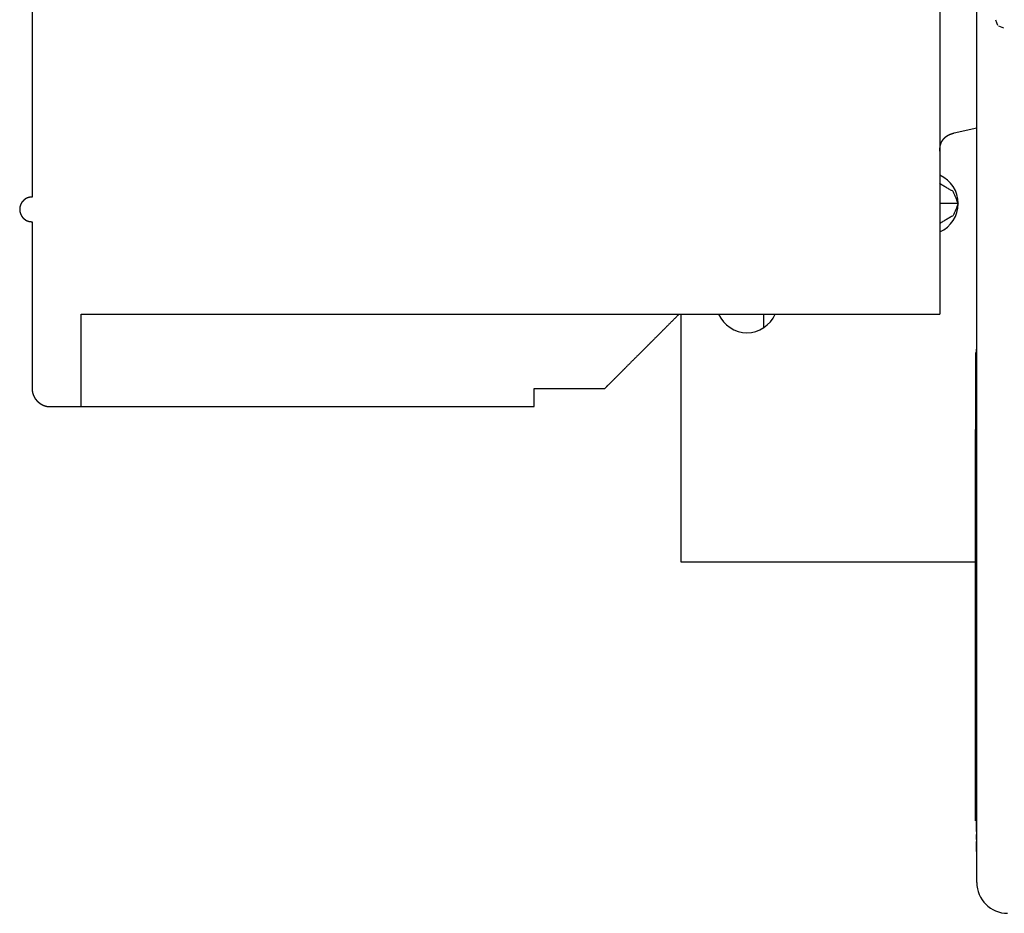
# Model space of a CAD drawing. Extents: x 11 to 381, y 8 to 274.
# Drawn here: x 240 to 253, y 17 to 28 of the extents above; entities that cross this region are included whole.
import ezdxf

# ---------------------------------------------------------------- set-up
doc = ezdxf.new("R2010")
doc.units = 0
doc.layers.add('1', color=7, linetype='CONTINUOUS')

msp = doc.modelspace()

# ---------------------------------------------------------------- linework, layer by layer
at = {"layer": '1', "color": 7, "linetype": 'CONTINUOUS'}
for p, q in [((252.706, 17.074), (252.706, 30.274)), ((252.98, 28.199), (252.953, 28.264)), ((253.056, 28.161), (252.991, 28.188)), ((252.412, 26.802), (252.706, 26.869)), ((252.412, 26.802), (252.706, 26.869)), ((248.866, 24.45), (248.866, 21.234)), ((252.69, 23.954), (252.69, 22.954)), ((252.698, 23.994), (252.698, 23.914)), ((252.698, 22.994), (252.698, 22.914)), ((248.866, 21.234), (252.69, 21.234)), ((252.69, 17.874), (252.69, 19.194)), ((252.698, 19.234), (252.698, 19.154)), ((252.698, 17.914), (252.698, 17.834)), ((252.698, 17.874), (252.698, 17.735)), ((252.702, 17.775), (252.702, 17.695)), ((252.698, 17.697), (252.698, 17.691)), ((252.698, 17.691), (252.698, 17.632)), ((252.702, 17.763), (252.702, 17.683)), ((252.702, 17.731), (252.702, 17.651)), ((252.702, 17.672), (252.702, 17.592)), ((252.698, 17.606), (252.698, 17.478)), ((252.702, 17.518), (252.702, 17.438))]:
    msp.add_line(p, q, dxfattribs=at)
for centre, start, end in [((252.066, 25.886), 293.6056, 66.4393), ((252.066, 25.886), 293.6056, 66.4393), ((249.722, 24.61), 203.5938, 336.4354), ((249.722, 24.61), 203.5938, 336.4354), ((253.106, 17.074), 180, 270)]:
    msp.add_arc(centre, 0.4, start, end, dxfattribs=at)
for points in [[(252.226, 29.193), (252.226, 24.45)], [(252.226, 29.193), (252.226, 24.45)], [(240.442, 29.09), (240.442, 25.97)], [(240.442, 29.09), (240.442, 25.97)], [(252.466, 25.886), (252.223, 25.886)], [(240.442, 25.65), (240.442, 23.49)], [(240.442, 25.65), (240.442, 23.49)], [(241.082, 24.45), (252.226, 24.45)], [(241.082, 23.25), (241.082, 24.45)], [(241.082, 24.45), (252.226, 24.45)], [(241.082, 23.25), (241.082, 24.45)], [(249.944, 24.278), (249.944, 24.447)], [(246.962, 23.485), (247.876, 23.485)], [(246.962, 23.485), (247.876, 23.485)], [(240.682, 23.25), (241.082, 23.25)], [(240.682, 23.25), (241.082, 23.25)], [(241.082, 23.25), (246.962, 23.25)], [(241.082, 23.25), (246.962, 23.25)]]:
    msp.add_open_spline(points, degree=1, dxfattribs=at)
for points, knots in [([(252.226, 26.568), (252.226, 26.572), (252.226, 26.576), (252.226, 26.58), (252.226, 26.584), (252.226, 26.588), (252.227, 26.592), (252.227, 26.596), (252.227, 26.6), (252.228, 26.604), (252.228, 26.607), (252.229, 26.611), (252.229, 26.615), (252.23, 26.619), (252.23, 26.622), (252.231, 26.626), (252.232, 26.63), (252.232, 26.633), (252.233, 26.637), (252.234, 26.64), (252.235, 26.644), (252.236, 26.647), (252.237, 26.65), (252.238, 26.654), (252.239, 26.657), (252.24, 26.66), (252.241, 26.664), (252.242, 26.667), (252.243, 26.67), (252.245, 26.673), (252.246, 26.676), (252.247, 26.679), (252.249, 26.682), (252.25, 26.685), (252.252, 26.688), (252.253, 26.691), (252.255, 26.694), (252.256, 26.697), (252.258, 26.7), (252.26, 26.703), (252.261, 26.706), (252.263, 26.708), (252.265, 26.711), (252.267, 26.714), (252.269, 26.716), (252.271, 26.719), (252.273, 26.721), (252.275, 26.724), (252.277, 26.726), (252.279, 26.729), (252.281, 26.731), (252.283, 26.734), (252.286, 26.736), (252.288, 26.738), (252.29, 26.741), (252.293, 26.743), (252.295, 26.745), (252.298, 26.747), (252.3, 26.749), (252.303, 26.752), (252.305, 26.754), (252.308, 26.756), (252.311, 26.758), (252.313, 26.76), (252.316, 26.762), (252.319, 26.763), (252.322, 26.765), (252.325, 26.767), (252.328, 26.769), (252.331, 26.771), (252.334, 26.772), (252.337, 26.774), (252.34, 26.776), (252.343, 26.777), (252.347, 26.779), (252.35, 26.781), (252.353, 26.782), (252.356, 26.784), (252.36, 26.785), (252.363, 26.786), (252.367, 26.788), (252.37, 26.789), (252.374, 26.79), (252.378, 26.792), (252.381, 26.793), (252.385, 26.794), (252.389, 26.795), (252.392, 26.796), (252.396, 26.798), (252.4, 26.799), (252.404, 26.8), (252.408, 26.801), (252.412, 26.802)], [0, 0, 0.012533, 0.025059, 0.037392, 0.049713, 0.061844, 0.07397, 0.085903, 0.097845, 0.109594, 0.121342, 0.132916, 0.144483, 0.155881, 0.167276, 0.178516, 0.189744, 0.200831, 0.211914, 0.222849, 0.233774, 0.244572, 0.255356, 0.266017, 0.276695, 0.287227, 0.297775, 0.308217, 0.318652, 0.328985, 0.339316, 0.34955, 0.359786, 0.369966, 0.38011, 0.39022, 0.400319, 0.410362, 0.420399, 0.430385, 0.44037, 0.450317, 0.460289, 0.470207, 0.480151, 0.490076, 0.499964, 0.509889, 0.519844, 0.529768, 0.539693, 0.54967, 0.559604, 0.569609, 0.579569, 0.589607, 0.599652, 0.609733, 0.619827, 0.630011, 0.64017, 0.65042, 0.660645, 0.670975, 0.681332, 0.691748, 0.702196, 0.712766, 0.72326, 0.733931, 0.74459, 0.75538, 0.766214, 0.777127, 0.788089, 0.799134, 0.810237, 0.82148, 0.832666, 0.844116, 0.855516, 0.867063, 0.878623, 0.890394, 0.902121, 0.914065, 0.926026, 0.938145, 0.950289, 0.962594, 0.974923, 0.987471, 1, 1]), ([(252.226, 26.568), (252.226, 26.572), (252.226, 26.576), (252.226, 26.58), (252.226, 26.584), (252.226, 26.588), (252.227, 26.592), (252.227, 26.596), (252.227, 26.6), (252.228, 26.604), (252.228, 26.607), (252.229, 26.611), (252.229, 26.615), (252.23, 26.619), (252.23, 26.622), (252.231, 26.626), (252.232, 26.63), (252.232, 26.633), (252.233, 26.637), (252.234, 26.64), (252.235, 26.644), (252.236, 26.647), (252.237, 26.65), (252.238, 26.654), (252.239, 26.657), (252.24, 26.66), (252.241, 26.664), (252.242, 26.667), (252.243, 26.67), (252.245, 26.673), (252.246, 26.676), (252.247, 26.679), (252.249, 26.682), (252.25, 26.685), (252.252, 26.688), (252.253, 26.691), (252.255, 26.694), (252.256, 26.697), (252.258, 26.7), (252.26, 26.703), (252.261, 26.706), (252.263, 26.708), (252.265, 26.711), (252.267, 26.714), (252.269, 26.716), (252.271, 26.719), (252.273, 26.721), (252.275, 26.724), (252.277, 26.726), (252.279, 26.729), (252.281, 26.731), (252.283, 26.734), (252.286, 26.736), (252.288, 26.738), (252.29, 26.741), (252.293, 26.743), (252.295, 26.745), (252.298, 26.747), (252.3, 26.749), (252.303, 26.752), (252.305, 26.754), (252.308, 26.756), (252.311, 26.758), (252.313, 26.76), (252.316, 26.762), (252.319, 26.763), (252.322, 26.765), (252.325, 26.767), (252.328, 26.769), (252.331, 26.771), (252.334, 26.772), (252.337, 26.774), (252.34, 26.776), (252.343, 26.777), (252.347, 26.779), (252.35, 26.781), (252.353, 26.782), (252.356, 26.784), (252.36, 26.785), (252.363, 26.786), (252.367, 26.788), (252.37, 26.789), (252.374, 26.79), (252.378, 26.792), (252.381, 26.793), (252.385, 26.794), (252.389, 26.795), (252.392, 26.796), (252.396, 26.798), (252.4, 26.799), (252.404, 26.8), (252.408, 26.801), (252.412, 26.802)], [0, 0, 0.012533, 0.025059, 0.037392, 0.049713, 0.061844, 0.07397, 0.085903, 0.097845, 0.109594, 0.121342, 0.132916, 0.144483, 0.155881, 0.167276, 0.178516, 0.189744, 0.200831, 0.211914, 0.222849, 0.233774, 0.244572, 0.255356, 0.266017, 0.276695, 0.287227, 0.297775, 0.308217, 0.318652, 0.328985, 0.339316, 0.34955, 0.359786, 0.369966, 0.38011, 0.39022, 0.400319, 0.410362, 0.420399, 0.430385, 0.44037, 0.450317, 0.460289, 0.470207, 0.480151, 0.490076, 0.499964, 0.509889, 0.519844, 0.529768, 0.539693, 0.54967, 0.559604, 0.569609, 0.579569, 0.589607, 0.599652, 0.609733, 0.619827, 0.630011, 0.64017, 0.65042, 0.660645, 0.670975, 0.681332, 0.691748, 0.702196, 0.712766, 0.72326, 0.733931, 0.74459, 0.75538, 0.766214, 0.777127, 0.788089, 0.799134, 0.810237, 0.82148, 0.832666, 0.844116, 0.855516, 0.867063, 0.878623, 0.890394, 0.902121, 0.914065, 0.926026, 0.938145, 0.950289, 0.962594, 0.974923, 0.987471, 1, 1]), ([(252.466, 25.886), (252.4, 26.042), (252.223, 26.146)], [0, 0, 0.452173, 1, 1]), ([(252.466, 25.886), (252.4, 26.042), (252.223, 26.146)], [0, 0, 0.452173, 1, 1]), ([(240.442, 25.97), (240.439, 25.97), (240.436, 25.97), (240.432, 25.97), (240.429, 25.97), (240.426, 25.969), (240.423, 25.969), (240.42, 25.969), (240.417, 25.968), (240.414, 25.968), (240.411, 25.967), (240.408, 25.967), (240.405, 25.966), (240.403, 25.966), (240.4, 25.965), (240.397, 25.964), (240.394, 25.963), (240.391, 25.962), (240.388, 25.961), (240.386, 25.96), (240.383, 25.959), (240.38, 25.958), (240.378, 25.957), (240.375, 25.956), (240.372, 25.955), (240.37, 25.953), (240.367, 25.952), (240.365, 25.951), (240.362, 25.949), (240.359, 25.948), (240.357, 25.946), (240.354, 25.945), (240.352, 25.943), (240.35, 25.941), (240.347, 25.939), (240.345, 25.938), (240.342, 25.936), (240.34, 25.934), (240.338, 25.932), (240.335, 25.93), (240.333, 25.928), (240.331, 25.926), (240.329, 25.923), (240.325, 25.919), (240.321, 25.915), (240.317, 25.91), (240.313, 25.906), (240.31, 25.901), (240.307, 25.897), (240.304, 25.892), (240.301, 25.887), (240.298, 25.882), (240.296, 25.877), (240.294, 25.872), (240.292, 25.867), (240.29, 25.862), (240.288, 25.856), (240.287, 25.851), (240.285, 25.845), (240.284, 25.84), (240.283, 25.834), (240.283, 25.828), (240.282, 25.822), (240.282, 25.816), (240.282, 25.81)], [0, 0, 0.012489, 0.024981, 0.037235, 0.049584, 0.061785, 0.073923, 0.086, 0.098025, 0.109996, 0.121922, 0.133721, 0.145566, 0.157293, 0.169068, 0.18074, 0.192388, 0.204015, 0.215712, 0.227317, 0.23892, 0.250441, 0.262045, 0.273661, 0.285208, 0.29685, 0.308433, 0.320123, 0.33176, 0.34351, 0.355221, 0.366984, 0.378775, 0.390639, 0.402471, 0.414444, 0.42646, 0.438566, 0.45065, 0.462897, 0.47513, 0.487485, 0.499881, 0.523278, 0.54662, 0.569544, 0.592447, 0.614949, 0.637458, 0.659715, 0.682003, 0.704134, 0.726272, 0.748376, 0.770522, 0.792749, 0.814998, 0.837476, 0.859964, 0.882794, 0.905629, 0.928943, 0.952244, 0.976116, 1, 1]), ([(240.442, 25.97), (240.439, 25.97), (240.436, 25.97), (240.432, 25.97), (240.429, 25.97), (240.426, 25.969), (240.423, 25.969), (240.42, 25.969), (240.417, 25.968), (240.414, 25.968), (240.411, 25.967), (240.408, 25.967), (240.405, 25.966), (240.403, 25.966), (240.4, 25.965), (240.397, 25.964), (240.394, 25.963), (240.391, 25.962), (240.388, 25.961), (240.386, 25.96), (240.383, 25.959), (240.38, 25.958), (240.378, 25.957), (240.375, 25.956), (240.372, 25.955), (240.37, 25.953), (240.367, 25.952), (240.365, 25.951), (240.362, 25.949), (240.359, 25.948), (240.357, 25.946), (240.354, 25.945), (240.352, 25.943), (240.35, 25.941), (240.347, 25.939), (240.345, 25.938), (240.342, 25.936), (240.34, 25.934), (240.338, 25.932), (240.335, 25.93), (240.333, 25.928), (240.331, 25.926), (240.329, 25.923), (240.325, 25.919), (240.321, 25.915), (240.317, 25.91), (240.313, 25.906), (240.31, 25.901), (240.307, 25.897), (240.304, 25.892), (240.301, 25.887), (240.298, 25.882), (240.296, 25.877), (240.294, 25.872), (240.292, 25.867), (240.29, 25.862), (240.288, 25.856), (240.287, 25.851), (240.285, 25.845), (240.284, 25.84), (240.283, 25.834), (240.283, 25.828), (240.282, 25.822), (240.282, 25.816), (240.282, 25.81)], [0, 0, 0.012489, 0.024981, 0.037235, 0.049584, 0.061785, 0.073923, 0.086, 0.098025, 0.109996, 0.121922, 0.133721, 0.145566, 0.157293, 0.169068, 0.18074, 0.192388, 0.204015, 0.215712, 0.227317, 0.23892, 0.250441, 0.262045, 0.273661, 0.285208, 0.29685, 0.308433, 0.320123, 0.33176, 0.34351, 0.355221, 0.366984, 0.378775, 0.390639, 0.402471, 0.414444, 0.42646, 0.438566, 0.45065, 0.462897, 0.47513, 0.487485, 0.499881, 0.523278, 0.54662, 0.569544, 0.592447, 0.614949, 0.637458, 0.659715, 0.682003, 0.704134, 0.726272, 0.748376, 0.770522, 0.792749, 0.814998, 0.837476, 0.859964, 0.882794, 0.905629, 0.928943, 0.952244, 0.976116, 1, 1]), ([(252.466, 25.886), (252.4, 25.73), (252.223, 25.626)], [0, 0, 0.45217, 1, 1]), ([(252.466, 25.886), (252.4, 25.73), (252.223, 25.626)], [0, 0, 0.45217, 1, 1]), ([(240.282, 25.81), (240.282, 25.807), (240.282, 25.804), (240.282, 25.801), (240.282, 25.798), (240.283, 25.795), (240.283, 25.792), (240.283, 25.789), (240.284, 25.786), (240.284, 25.783), (240.285, 25.78), (240.285, 25.777), (240.286, 25.774), (240.286, 25.771), (240.287, 25.768), (240.288, 25.765), (240.289, 25.762), (240.29, 25.76), (240.291, 25.757), (240.292, 25.754), (240.293, 25.751), (240.294, 25.749), (240.295, 25.746), (240.296, 25.743), (240.297, 25.741), (240.299, 25.738), (240.3, 25.736), (240.301, 25.733), (240.303, 25.73), (240.304, 25.728), (240.306, 25.725), (240.307, 25.723), (240.309, 25.72), (240.311, 25.718), (240.313, 25.716), (240.314, 25.713), (240.316, 25.711), (240.318, 25.708), (240.32, 25.706), (240.322, 25.704), (240.324, 25.702), (240.326, 25.699), (240.329, 25.697), (240.333, 25.693), (240.337, 25.689), (240.342, 25.685), (240.346, 25.682), (240.351, 25.678), (240.355, 25.675), (240.36, 25.672), (240.365, 25.669), (240.37, 25.667), (240.375, 25.664), (240.38, 25.662), (240.385, 25.66), (240.39, 25.658), (240.396, 25.657), (240.401, 25.655), (240.407, 25.654), (240.412, 25.653), (240.418, 25.652), (240.424, 25.651), (240.43, 25.651), (240.436, 25.65), (240.442, 25.65)], [0, 0, 0.012488, 0.024971, 0.037287, 0.049606, 0.061783, 0.073963, 0.085997, 0.098042, 0.109981, 0.121906, 0.13373, 0.145563, 0.1573, 0.169066, 0.180734, 0.192419, 0.204058, 0.21569, 0.227296, 0.238891, 0.250491, 0.262077, 0.273669, 0.285254, 0.296872, 0.308474, 0.320128, 0.331772, 0.343478, 0.355216, 0.36699, 0.378753, 0.390613, 0.402517, 0.414478, 0.426442, 0.438572, 0.450653, 0.462863, 0.475131, 0.487488, 0.499912, 0.523295, 0.54665, 0.569516, 0.592437, 0.614959, 0.637437, 0.659735, 0.68202, 0.704142, 0.726294, 0.748356, 0.770503, 0.792781, 0.814969, 0.837509, 0.859935, 0.882773, 0.905642, 0.928982, 0.952234, 0.976085, 1, 1]), ([(240.282, 25.81), (240.282, 25.807), (240.282, 25.804), (240.282, 25.801), (240.282, 25.798), (240.283, 25.795), (240.283, 25.792), (240.283, 25.789), (240.284, 25.786), (240.284, 25.783), (240.285, 25.78), (240.285, 25.777), (240.286, 25.774), (240.286, 25.771), (240.287, 25.768), (240.288, 25.765), (240.289, 25.762), (240.29, 25.76), (240.291, 25.757), (240.292, 25.754), (240.293, 25.751), (240.294, 25.749), (240.295, 25.746), (240.296, 25.743), (240.297, 25.741), (240.299, 25.738), (240.3, 25.736), (240.301, 25.733), (240.303, 25.73), (240.304, 25.728), (240.306, 25.725), (240.307, 25.723), (240.309, 25.72), (240.311, 25.718), (240.313, 25.716), (240.314, 25.713), (240.316, 25.711), (240.318, 25.708), (240.32, 25.706), (240.322, 25.704), (240.324, 25.702), (240.326, 25.699), (240.329, 25.697), (240.333, 25.693), (240.337, 25.689), (240.342, 25.685), (240.346, 25.682), (240.351, 25.678), (240.355, 25.675), (240.36, 25.672), (240.365, 25.669), (240.37, 25.667), (240.375, 25.664), (240.38, 25.662), (240.385, 25.66), (240.39, 25.658), (240.396, 25.657), (240.401, 25.655), (240.407, 25.654), (240.412, 25.653), (240.418, 25.652), (240.424, 25.651), (240.43, 25.651), (240.436, 25.65), (240.442, 25.65)], [0, 0, 0.012488, 0.024971, 0.037287, 0.049606, 0.061783, 0.073963, 0.085997, 0.098042, 0.109981, 0.121906, 0.13373, 0.145563, 0.1573, 0.169066, 0.180734, 0.192419, 0.204058, 0.21569, 0.227296, 0.238891, 0.250491, 0.262077, 0.273669, 0.285254, 0.296872, 0.308474, 0.320128, 0.331772, 0.343478, 0.355216, 0.36699, 0.378753, 0.390613, 0.402517, 0.414478, 0.426442, 0.438572, 0.450653, 0.462863, 0.475131, 0.487488, 0.499912, 0.523295, 0.54665, 0.569516, 0.592437, 0.614959, 0.637437, 0.659735, 0.68202, 0.704142, 0.726294, 0.748356, 0.770503, 0.792781, 0.814969, 0.837509, 0.859935, 0.882773, 0.905642, 0.928982, 0.952234, 0.976085, 1, 1]), ([(248.842, 24.45), (248.717, 24.326), (248.599, 24.207), (248.487, 24.095), (248.434, 24.042), (248.331, 23.939), (248.234, 23.843), (248.144, 23.752), (248.101, 23.709), (248.02, 23.628), (247.982, 23.59), (247.91, 23.519), (247.876, 23.485)], [0, 0, 0.128974, 0.251515, 0.367614, 0.422878, 0.529371, 0.629433, 0.723068, 0.76761, 0.851519, 0.891057, 0.964973, 1, 1]), ([(248.842, 24.45), (248.717, 24.326), (248.599, 24.207), (248.487, 24.095), (248.434, 24.042), (248.331, 23.939), (248.234, 23.843), (248.144, 23.752), (248.101, 23.709), (248.02, 23.628), (247.982, 23.59), (247.91, 23.519), (247.876, 23.485)], [0, 0, 0.128974, 0.251515, 0.367614, 0.422878, 0.529371, 0.629433, 0.723068, 0.76761, 0.851519, 0.891057, 0.964973, 1, 1]), ([(240.442, 23.49), (240.442, 23.486), (240.442, 23.483), (240.442, 23.479), (240.442, 23.475), (240.443, 23.471), (240.443, 23.468), (240.443, 23.464), (240.444, 23.46), (240.444, 23.457), (240.445, 23.453), (240.445, 23.449), (240.446, 23.446), (240.446, 23.442), (240.447, 23.439), (240.448, 23.435), (240.449, 23.432), (240.449, 23.428), (240.45, 23.425), (240.451, 23.421), (240.452, 23.418), (240.453, 23.415), (240.455, 23.411), (240.456, 23.408), (240.457, 23.405), (240.458, 23.401), (240.46, 23.398), (240.461, 23.395), (240.462, 23.392), (240.464, 23.388), (240.465, 23.385), (240.467, 23.382), (240.469, 23.379), (240.47, 23.376), (240.472, 23.373), (240.474, 23.37), (240.476, 23.366), (240.478, 23.363), (240.479, 23.36), (240.481, 23.357), (240.484, 23.354), (240.486, 23.352), (240.488, 23.349), (240.49, 23.346), (240.492, 23.343), (240.495, 23.34), (240.497, 23.337), (240.499, 23.334), (240.502, 23.331), (240.504, 23.329), (240.507, 23.326), (240.509, 23.323), (240.512, 23.321), (240.517, 23.315), (240.523, 23.31), (240.529, 23.305), (240.534, 23.301), (240.54, 23.296), (240.546, 23.292), (240.552, 23.288), (240.558, 23.284), (240.564, 23.28), (240.57, 23.277), (240.576, 23.274), (240.583, 23.271), (240.589, 23.268), (240.596, 23.265), (240.603, 23.263), (240.609, 23.261), (240.616, 23.259), (240.623, 23.257), (240.63, 23.255), (240.637, 23.254), (240.644, 23.253), (240.652, 23.252), (240.659, 23.251), (240.667, 23.251), (240.674, 23.25), (240.682, 23.25)], [0, 0, 0.01009, 0.020175, 0.030152, 0.040133, 0.050011, 0.059894, 0.06968, 0.079468, 0.08918, 0.098879, 0.108514, 0.118146, 0.127712, 0.137283, 0.146785, 0.156307, 0.165756, 0.175227, 0.184654, 0.194072, 0.20345, 0.212857, 0.222217, 0.231605, 0.240949, 0.250309, 0.259675, 0.269028, 0.278398, 0.287766, 0.297157, 0.306537, 0.315926, 0.325333, 0.334787, 0.344231, 0.353698, 0.363189, 0.372741, 0.382287, 0.391868, 0.401478, 0.411159, 0.420808, 0.430572, 0.440302, 0.450151, 0.460005, 0.469916, 0.479863, 0.489875, 0.499932, 0.519825, 0.539683, 0.55921, 0.578709, 0.597936, 0.617151, 0.636146, 0.655103, 0.673939, 0.692757, 0.711454, 0.730211, 0.748895, 0.76762, 0.786412, 0.80518, 0.824106, 0.843042, 0.862177, 0.881303, 0.900714, 0.920099, 0.93986, 0.959623, 0.97979, 1, 1]), ([(240.442, 23.49), (240.442, 23.486), (240.442, 23.483), (240.442, 23.479), (240.442, 23.475), (240.443, 23.471), (240.443, 23.468), (240.443, 23.464), (240.444, 23.46), (240.444, 23.457), (240.445, 23.453), (240.445, 23.449), (240.446, 23.446), (240.446, 23.442), (240.447, 23.439), (240.448, 23.435), (240.449, 23.432), (240.449, 23.428), (240.45, 23.425), (240.451, 23.421), (240.452, 23.418), (240.453, 23.415), (240.455, 23.411), (240.456, 23.408), (240.457, 23.405), (240.458, 23.401), (240.46, 23.398), (240.461, 23.395), (240.462, 23.392), (240.464, 23.388), (240.465, 23.385), (240.467, 23.382), (240.469, 23.379), (240.47, 23.376), (240.472, 23.373), (240.474, 23.37), (240.476, 23.366), (240.478, 23.363), (240.479, 23.36), (240.481, 23.357), (240.484, 23.354), (240.486, 23.352), (240.488, 23.349), (240.49, 23.346), (240.492, 23.343), (240.495, 23.34), (240.497, 23.337), (240.499, 23.334), (240.502, 23.331), (240.504, 23.329), (240.507, 23.326), (240.509, 23.323), (240.512, 23.321), (240.517, 23.315), (240.523, 23.31), (240.529, 23.305), (240.534, 23.301), (240.54, 23.296), (240.546, 23.292), (240.552, 23.288), (240.558, 23.284), (240.564, 23.28), (240.57, 23.277), (240.576, 23.274), (240.583, 23.271), (240.589, 23.268), (240.596, 23.265), (240.603, 23.263), (240.609, 23.261), (240.616, 23.259), (240.623, 23.257), (240.63, 23.255), (240.637, 23.254), (240.644, 23.253), (240.652, 23.252), (240.659, 23.251), (240.667, 23.251), (240.674, 23.25), (240.682, 23.25)], [0, 0, 0.01009, 0.020175, 0.030152, 0.040133, 0.050011, 0.059894, 0.06968, 0.079468, 0.08918, 0.098879, 0.108514, 0.118146, 0.127712, 0.137283, 0.146785, 0.156307, 0.165756, 0.175227, 0.184654, 0.194072, 0.20345, 0.212857, 0.222217, 0.231605, 0.240949, 0.250309, 0.259675, 0.269028, 0.278398, 0.287766, 0.297157, 0.306537, 0.315926, 0.325333, 0.334787, 0.344231, 0.353698, 0.363189, 0.372741, 0.382287, 0.391868, 0.401478, 0.411159, 0.420808, 0.430572, 0.440302, 0.450151, 0.460005, 0.469916, 0.479863, 0.489875, 0.499932, 0.519825, 0.539683, 0.55921, 0.578709, 0.597936, 0.617151, 0.636146, 0.655103, 0.673939, 0.692757, 0.711454, 0.730211, 0.748895, 0.76762, 0.786412, 0.80518, 0.824106, 0.843042, 0.862177, 0.881303, 0.900714, 0.920099, 0.93986, 0.959623, 0.97979, 1, 1]), ([(246.962, 23.25), (246.962, 23.284), (246.962, 23.435), (246.962, 23.485)], [0, 0, 0.142975, 0.785587, 1, 1]), ([(246.962, 23.25), (246.962, 23.284), (246.962, 23.435), (246.962, 23.485)], [0, 0, 0.142975, 0.785587, 1, 1]), ([(252.69, 19.194), (252.69, 19.634), (252.69, 20.748), (252.69, 22.014), (252.69, 22.514), (252.69, 22.954)], [0, 0, 0.116978, 0.413176, 0.75, 0.883022, 1, 1])]:
    msp.add_open_spline(points, degree=1, knots=knots, dxfattribs=at)

doc.saveas('drawing.dxf')
